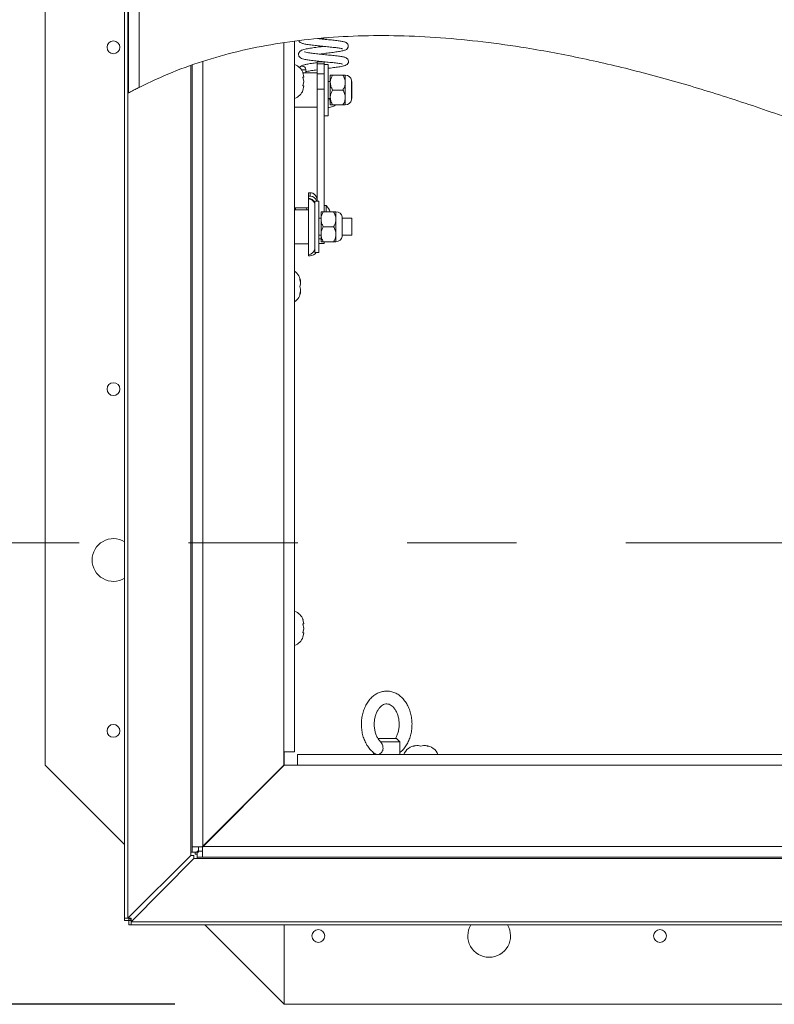
# Model space of a CAD drawing. Units: inches. Extents: x 0.1 to 10.8, y -1.1 to 8.4.
# Drawn here: x 1.2 to 1.9, y 5 to 5.9 of the extents above; entities that cross this region are included whole.
import ezdxf

# ---------------------------------------------------------------- set-up
doc = ezdxf.new("R2010")
doc.units = ezdxf.units.IN
doc.header["$MEASUREMENT"] = 0
doc.linetypes.add('PHANTOM', pattern=[0.5, 0.25, -0.05, 0.05, -0.05, 0.05, -0.05])
doc.layers.add('FORMAT', color=7, linetype='Continuous')
doc.styles.add('SLDTEXTSTYLE1', font='TXT', dxfattribs={"width": 0.605})
doc.dimstyles.new('SLDDIMSTYLE2', dxfattribs={"dimtxt": 0.080892, "dimasz": 0.080892, "dimexe": 0, "dimexo": 0.0625, "dimgap": 0.020223, "dimtad": 0, "dimlfac": 16, "dimrnd": 1e-09, "dimzin": 12, "dimdsep": 46, "dimtxsty": 'SLDTEXTSTYLE1', "dimsah": 1, "dimcen": 0.09, "dimadec": 0, "dimazin": 3, "dimtfac": 1, "dimtofl": 0, "dimtmove": 0, "dimatfit": 3, "dimfxl": 0, "dimfrac": 2, "dimtolj": 1, "dimtzin": 12, "dimarcsym": 0})

# ---------------------------------------------------------------- blocks, each defined once
blk = doc.blocks.new('*D31')
at = {"layer": 'FORMAT', "color": 7}
for p, q in [((1.31243, 7.72596), (0.69998, 7.72596)), ((0.79998, 7.72596), (0.79998, 6.50073)), ((0.79998, 5.03846), (0.79998, 6.26369)), ((1.31243, 5.03846), (0.69998, 5.03846))]:
    blk.add_line(p, q, dxfattribs=at)
for points in [[(0.79998, 7.72596), (0.78754, 7.64507), (0.81243, 7.64507)], [(0.79998, 5.03846), (0.81243, 5.11935), (0.78754, 5.11935)]]:
    blk.add_solid(points, dxfattribs=at)
at = {"layer": 'FORMAT', "color": 7, "insert": (0.75467, 6.26369, -0.35116), "char_height": 0.083333, "attachment_point": 1, "rotation": 90, "style": 'SLDTEXTSTYLE1'}
blk.add_mtext('43"', dxfattribs=at)

msp = doc.modelspace()

# ---------------------------------------------------------------- linework, layer by layer
at = {"color": 7, "linetype": 'Continuous', "lineweight": 15}
for p, q in [((1.26987, 5.87171), (1.26987, 7.66911)), ((1.27962, 7.66911), (1.27962, 5.87683)), ((1.26634, 5.11721), (1.26634, 7.64721)), ((1.2692, 7.64721), (1.2692, 5.11721)), ((1.19368, 7.50721), (1.19368, 5.25721)), ((1.42196, 5.91886), (1.42196, 5.26933)), ((1.32821, 5.18258), (1.32821, 5.89706)), ((1.44894, 5.90022), (1.44241, 5.90022)), ((1.44241, 5.89839), (1.44241, 5.90022)), ((1.44241, 5.89839), (1.44894, 5.89839)), ((1.44241, 5.88923), (1.44241, 5.89839)), ((1.44854, 5.90029), (1.44802, 5.90022)), ((1.44894, 5.89839), (1.44894, 5.90022)), ((1.44894, 5.88923), (1.44894, 5.89839)), ((1.45269, 5.89784), (1.44894, 5.89784)), ((1.45269, 5.8744), (1.45269, 5.89784)), ((1.42813, 5.89299), (1.43228, 5.89304)), ((1.43043, 5.88627), (1.42956, 5.89033)), ((1.44241, 5.89002), (1.42963, 5.89002)), ((1.43232, 5.89002), (1.43228, 5.89304)), ((1.44241, 5.88923), (1.44894, 5.88923)), ((1.44241, 5.87529), (1.44241, 5.88923)), ((1.44894, 5.87752), (1.44894, 5.88923)), ((1.45457, 5.88123), (1.45457, 5.88807)), ((1.46613, 5.88807), (1.45669, 5.88807)), ((1.46824, 5.88123), (1.46824, 5.88807)), ((1.43043, 5.88221), (1.42956, 5.88627)), ((1.42956, 5.87815), (1.43043, 5.88221)), ((1.45457, 5.88221), (1.45269, 5.88221)), ((1.45457, 5.86756), (1.45457, 5.88123)), ((1.46824, 5.86756), (1.46824, 5.88123)), ((1.47399, 5.86545), (1.47399, 5.88335)), ((1.47428, 5.88221), (1.47399, 5.88221)), ((1.47428, 5.88221), (1.47428, 5.86659)), ((1.42956, 5.87409), (1.43043, 5.87815)), ((1.44241, 5.87529), (1.44894, 5.87529)), ((1.44241, 5.77301), (1.44241, 5.87529)), ((1.44894, 5.8744), (1.44894, 5.87752)), ((1.44894, 5.85157), (1.44894, 5.8744)), ((1.45269, 5.85096), (1.45269, 5.8744)), ((1.46613, 5.8744), (1.45669, 5.8744)), ((1.45269, 5.86659), (1.45457, 5.86659)), ((1.45457, 5.86563), (1.45269, 5.86505)), ((1.45457, 5.86073), (1.45457, 5.86756)), ((1.46613, 5.86073), (1.45669, 5.86073)), ((1.46824, 5.86073), (1.46824, 5.86756)), ((1.47399, 5.86659), (1.47428, 5.86659)), ((1.42196, 5.85877), (1.44241, 5.85877)), ((1.44894, 5.76307), (1.44894, 5.85157)), ((1.44894, 5.85096), (1.45269, 5.85096)), ((1.43616, 5.78045), (1.43459, 5.78045)), ((1.43459, 5.78045), (1.43459, 5.78043)), ((1.43616, 5.78043), (1.43459, 5.78043)), ((1.43459, 5.78043), (1.43459, 5.7774)), ((1.43616, 5.7774), (1.43616, 5.78043)), ((1.43616, 5.7774), (1.43459, 5.7774)), ((1.43459, 5.7774), (1.43459, 5.77545)), ((1.43459, 5.77545), (1.43459, 5.77477)), ((1.43459, 5.77477), (1.43459, 5.72401)), ((1.4442, 5.77284), (1.44045, 5.77284)), ((1.44045, 5.77284), (1.44045, 5.7494)), ((1.44241, 5.77301), (1.44241, 5.77284)), ((1.4442, 5.77284), (1.4442, 5.7494)), ((1.43459, 5.76502), (1.42196, 5.76502)), ((1.42319, 5.76677), (1.42236, 5.76502)), ((1.43264, 5.76677), (1.42319, 5.76677)), ((1.43344, 5.76502), (1.43264, 5.76677)), ((1.44608, 5.75623), (1.44608, 5.76307)), ((1.45764, 5.76307), (1.44819, 5.76307)), ((1.4509, 5.76873), (1.44894, 5.76873)), ((1.4509, 5.76307), (1.4509, 5.76873)), ((1.45975, 5.75623), (1.45975, 5.76307)), ((1.44608, 5.75721), (1.4442, 5.75721)), ((1.44608, 5.74256), (1.44608, 5.75623)), ((1.45975, 5.74256), (1.45975, 5.75623)), ((1.4655, 5.74045), (1.4655, 5.75835)), ((1.47428, 5.75721), (1.4655, 5.75721)), ((1.47428, 5.75721), (1.47428, 5.74159)), ((1.44045, 5.7494), (1.44045, 5.72596)), ((1.4442, 5.7494), (1.4442, 5.72596)), ((1.45764, 5.7494), (1.44819, 5.7494)), ((1.4442, 5.74159), (1.44608, 5.74159)), ((1.44608, 5.73573), (1.44608, 5.74256)), ((1.45764, 5.73573), (1.44819, 5.73573)), ((1.44894, 5.73418), (1.44894, 5.73573)), ((1.45975, 5.73573), (1.45975, 5.74256)), ((1.4655, 5.74159), (1.47428, 5.74159)), ((1.42196, 5.73377), (1.43459, 5.73377)), ((1.44045, 5.72596), (1.4442, 5.72596)), ((1.4442, 5.73418), (1.44894, 5.73418)), ((1.43459, 5.72401), (1.43459, 5.72274)), ((1.43459, 5.72274), (1.43616, 5.72274)), ((1.42657, 5.70174), (1.42744, 5.6994)), ((1.42657, 5.69471), (1.42744, 5.69705)), ((1.42744, 5.69237), (1.42657, 5.69471)), ((1.42744, 5.69002), (1.42657, 5.68768)), ((1.43043, 5.38627), (1.42956, 5.39033)), ((1.43043, 5.38221), (1.42956, 5.38627)), ((1.42956, 5.37815), (1.43043, 5.38221)), ((1.42956, 5.37409), (1.43043, 5.37815)), ((1.49814, 5.28159), (1.51254, 5.28159)), ((1.50057, 5.27846), (1.50018, 5.27882)), ((1.51829, 5.27846), (1.50057, 5.27846)), ((1.51254, 5.28159), (1.51517, 5.28159)), ((1.51829, 5.27846), (1.51517, 5.28159)), ((1.51829, 5.26674), (1.51829, 5.27846)), ((1.41221, 5.25683), (1.41221, 5.26933)), ((1.42196, 5.26933), (1.41221, 5.26933)), ((1.41243, 5.25721), (1.41243, 5.26933)), ((1.42455, 5.25699), (1.42455, 5.26674)), ((1.42455, 5.26674), (2.43798, 5.26674)), ((1.49407, 5.26873), (1.49407, 5.26674)), ((1.5304, 5.27434), (1.53274, 5.27521)), ((1.53743, 5.27434), (1.53509, 5.27521)), ((1.53978, 5.27521), (1.53743, 5.27434)), ((1.54212, 5.27521), (1.54446, 5.27434)), ((1.19368, 5.25721), (1.26634, 5.18455)), ((1.3378, 5.18274), (1.41205, 5.25699)), ((1.41221, 5.25683), (1.33796, 5.18258)), ((1.42455, 5.25699), (1.41205, 5.25699)), ((1.41221, 5.25721), (1.41243, 5.25721)), ((1.42455, 5.25721), (1.41243, 5.25721)), ((1.41243, 5.25699), (1.41243, 5.25721)), ((1.32821, 5.17758), (1.32701, 5.17758)), ((1.32701, 5.17758), (1.32701, 5.17445)), ((1.33796, 5.18258), (1.32821, 5.18258)), ((1.32821, 5.18258), (1.32821, 5.17758)), ((1.33384, 5.17758), (1.32821, 5.17758)), ((1.33098, 5.17758), (1.33098, 5.17576)), ((1.3328, 5.17862), (1.3328, 5.17299)), ((1.3328, 5.17862), (1.3378, 5.17862)), ((1.33384, 5.18258), (1.33384, 5.17758)), ((1.3378, 5.17299), (1.3378, 5.18274)), ((1.32701, 5.17445), (1.2692, 5.11721)), ((1.27243, 5.11398), (1.32968, 5.17178)), ((1.32968, 5.17445), (1.32701, 5.17445)), ((1.32968, 5.17445), (1.32968, 5.17178)), ((1.32968, 5.17178), (1.3328, 5.17178)), ((1.33098, 5.17576), (1.3328, 5.17576)), ((1.3328, 5.17299), (1.3378, 5.17299)), ((1.3328, 5.17178), (1.3328, 5.17299)), ((2.28243, 5.17299), (1.3378, 5.17299)), ((1.2692, 5.11721), (1.26634, 5.11721)), ((1.26634, 5.11502), (1.26634, 5.11721)), ((1.27197, 5.11502), (1.26634, 5.11502)), ((1.27243, 5.11721), (1.2692, 5.11721)), ((1.27025, 5.11674), (1.27243, 5.11674)), ((1.27025, 5.11674), (1.27025, 5.11112)), ((1.27197, 5.11502), (1.27197, 5.11721)), ((1.27243, 5.11721), (1.27243, 5.11398)), ((1.27243, 5.11398), (3.42743, 5.11398)), ((1.27243, 5.11112), (1.27243, 5.11398)), ((1.27025, 5.11112), (1.27243, 5.11112)), ((3.42743, 5.11112), (1.27243, 5.11112)), ((1.33977, 5.11112), (1.41243, 5.03846)), ((1.41243, 5.03846), (1.41243, 5.11112)), ((1.41243, 5.03846), (3.28743, 5.03846))]:
    msp.add_line(p, q, dxfattribs=at)
at = {"color": 8, "linetype": 'Continuous', "lineweight": 15}
for p, q in [((1.41221, 5.26933), (1.41221, 5.91771)), ((1.33796, 5.90045), (1.33796, 5.18258)), ((1.32701, 5.89663), (1.32701, 5.17758)), ((1.43616, 5.78043), (1.43616, 5.78045)), ((1.4442, 5.73842), (1.44608, 5.73842)), ((2.4257, 5.25699), (1.42455, 5.25699)), ((1.3378, 5.18274), (2.30211, 5.18274)), ((1.3328, 5.17178), (2.27992, 5.17178))]:
    msp.add_line(p, q, dxfattribs=at)
at = {"color": 7, "linetype": 'PHANTOM', "lineweight": 0}
msp.add_line((0.97493, 5.4603), (3.9154, 5.4603), dxfattribs=at)
at = {"color": 7, "linetype": 'Continuous', "lineweight": 15}
for centre, radius in [((1.25618, 5.91346), 0.00587), ((1.25618, 5.60096), 0.00588), ((1.25618, 5.28846), 0.00587), ((1.44368, 5.10096), 0.00588), ((1.75618, 5.10096), 0.00588)]:
    msp.add_circle(centre, radius, dxfattribs=at)
for centre, radius, start, end in [((1.41712, 5.88534), 0.01341, 20.65928, 68.82229), ((1.42899, 5.89297), 0.00329, 90.75025, 141.74257), ((1.42744, 6.01984), 0.12689, 270.32039, 272.18367), ((1.42901, 5.89298), 0.00327, 1.05911, 91.03526), ((1.46824, 5.88221), 0.00586, 11.20264, 90), ((1.41712, 5.87909), 0.01341, 291.17771, 338.48101), ((1.46824, 5.86659), 0.00586, 270, 348.79736), ((1.43616, 5.7742), 0.00625, 0, 90), ((1.43616, 5.77418), 0.00625, 0.01612, 90.01649), ((1.4346, 5.76959), 0.00586, 0.01581, 90.01683), ((1.4346, 5.76892), 0.00586, 0.01581, 90.01683), ((1.43616, 5.77115), 0.00625, 15.65414, 90.01305), ((1.43332, 5.75322), 0.02344, 24.84057, 41.4108), ((1.45975, 5.75721), 0.00586, 11.20264, 90), ((1.45975, 5.74159), 0.00586, 270, 348.79736), ((1.43459, 5.72987), 0.00586, 270, 0), ((1.43616, 5.72899), 0.00625, 269.99154, 330.98085), ((1.41413, 5.69784), 0.01341, 6.72209, 54.22617), ((1.41413, 5.69159), 0.01341, 305.77383, 353.26836), ((1.25618, 5.44471), 0.01953, 58.65691, 180), ((1.25618, 5.44471), 0.01953, 180, 301.34309), ((1.41712, 5.38534), 0.01341, 20.65928, 68.82229), ((1.41712, 5.37909), 0.01341, 291.17771, 338.48101), ((1.53431, 5.2619), 0.01341, 96.72209, 158.82229), ((1.54056, 5.2619), 0.01341, 21.17771, 83.26836), ((1.59993, 5.10096), 0.01953, 148.65691, 270), ((1.59993, 5.10096), 0.01953, 270, 31.34309)]:
    msp.add_arc(centre, radius, start, end, dxfattribs=at)
for points, knots in [([(2.18848, 5.13002), (2.20095, 5.1355), (2.22551, 5.14629), (2.26148, 5.16278), (2.29588, 5.1793), (2.32847, 5.19592), (2.35886, 5.21261), (2.38684, 5.22941), (2.41223, 5.24636), (2.43502, 5.26363), (2.45449, 5.28086), (2.47065, 5.29804), (2.48355, 5.31512), (2.4935, 5.33273), (2.50031, 5.3509), (2.50371, 5.36968), (2.50362, 5.38895), (2.50026, 5.4086), (2.49382, 5.42857), (2.48448, 5.44883), (2.47239, 5.46932), (2.45771, 5.49002), (2.43984, 5.51178), (2.41864, 5.53447), (2.39404, 5.55796), (2.36696, 5.58142), (2.33762, 5.60477), (2.3062, 5.62791), (2.27292, 5.65077), (2.23799, 5.67326), (2.19445, 5.69963), (2.1419, 5.72916), (2.08016, 5.76096), (2.01697, 5.79081), (1.95627, 5.81703), (1.89871, 5.83977), (1.8447, 5.85917), (1.79112, 5.87637), (1.73811, 5.89122), (1.68584, 5.90355), (1.63799, 5.91256), (1.59462, 5.91868), (1.55571, 5.92245), (1.51761, 5.92432), (1.48038, 5.9242), (1.44412, 5.92203), (1.40885, 5.91771), (1.37465, 5.91117), (1.34163, 5.90226), (1.30979, 5.89115), (1.28964, 5.88159), (1.27962, 5.87683)], [0, 0, 0, 0, 0.0221509, 0.0436329, 0.0643489, 0.0842072, 0.1031235, 0.1207142, 0.1372706, 0.1527579, 0.167171, 0.1795118, 0.1910468, 0.201905, 0.2122861, 0.2224663, 0.232766, 0.2434607, 0.2547571, 0.266796, 0.2796628, 0.2934004, 0.3080196, 0.3254234, 0.3438751, 0.3633138, 0.3836647, 0.4048435, 0.4267586, 0.449313, 0.472406, 0.5095308, 0.5473145, 0.5853348, 0.6231646, 0.654824, 0.6859551, 0.7164814, 0.746334, 0.7754533, 0.8037912, 0.825487, 0.8466702, 0.8673395, 0.8875025, 0.9071775, 0.9263947, 0.9452502, 0.9637491, 0.9819678, 1, 1, 1, 1]), ([(1.42579, 5.91935), (1.42619, 5.91883), (1.42697, 5.91781), (1.4285, 5.9172), (1.43017, 5.91667), (1.43307, 5.91606), (1.43776, 5.91544), (1.4433, 5.91486), (1.44905, 5.91424), (1.45467, 5.91366), (1.45981, 5.91317), (1.46325, 5.91267), (1.46501, 5.91232), (1.46573, 5.9121), (1.46572, 5.91212), (1.46572, 5.91212)], [0, 0, 0, 0, 0.052707, 0.103586, 0.148301, 0.251059, 0.360595, 0.463234, 0.565281, 0.665901, 0.765921, 0.875087, 0.927395, 0.974183, 1, 1, 1, 1]), ([(1.44507, 5.90726), (1.4459, 5.90737), (1.44857, 5.90774), (1.45324, 5.90836), (1.45858, 5.90904), (1.46335, 5.90972), (1.46679, 5.91047), (1.46882, 5.91113), (1.47005, 5.91209), (1.47062, 5.9129), (1.47096, 5.91369), (1.47109, 5.9147), (1.47087, 5.91583), (1.47036, 5.91673), (1.46917, 5.91792), (1.46746, 5.91848), (1.46474, 5.9191), (1.46071, 5.91967), (1.45566, 5.92015), (1.45004, 5.92074), (1.44556, 5.92121), (1.44331, 5.92145), (1.44284, 5.92151)], [0, 0, 0, 0, 0.03417, 0.109405, 0.182991, 0.260973, 0.344601, 0.4168, 0.445691, 0.458056, 0.470973, 0.486855, 0.505028, 0.522366, 0.538813, 0.604815, 0.676492, 0.752226, 0.827659, 0.903447, 0.979747, 1, 1, 1, 1]), ([(1.44486, 5.92129), (1.44524, 5.92134), (1.44744, 5.92164), (1.44993, 5.92198), (1.45175, 5.92222), (1.45177, 5.92222)], [0, 0, 0, 0, 0.1729, 0.992377, 1, 1, 1, 1]), ([(1.44833, 5.91432), (1.44692, 5.91413), (1.44355, 5.91368), (1.4384, 5.91298), (1.43326, 5.91218), (1.42969, 5.91133), (1.42751, 5.91047), (1.42633, 5.90938), (1.42582, 5.90856), (1.42556, 5.90774), (1.42547, 5.90692), (1.42563, 5.90593), (1.42624, 5.90471), (1.42747, 5.90365), (1.42915, 5.90298), (1.43155, 5.90237), (1.43502, 5.90176), (1.4399, 5.90121), (1.44552, 5.9006), (1.45138, 5.89999), (1.45696, 5.89943), (1.4619, 5.8989), (1.46477, 5.89842), (1.46593, 5.89806), (1.46588, 5.89811), (1.46586, 5.89812)], [0, 0, 0, 0, 0.046158, 0.109969, 0.177467, 0.251118, 0.30988, 0.33094, 0.345897, 0.354465, 0.365578, 0.379141, 0.393518, 0.42295, 0.468142, 0.511602, 0.571979, 0.634472, 0.697633, 0.76059, 0.823527, 0.887292, 0.955861, 0.987555, 1, 1, 1, 1]), ([(1.45269, 5.89422), (1.45296, 5.89426), (1.45513, 5.89455), (1.45904, 5.89504), (1.46313, 5.89564), (1.46582, 5.89618), (1.46743, 5.89659), (1.46911, 5.89716), (1.47043, 5.8982), (1.47102, 5.89928), (1.47129, 5.90029), (1.47117, 5.90157), (1.47063, 5.9026), (1.46968, 5.9036), (1.46839, 5.90419), (1.46686, 5.90465), (1.4642, 5.90519), (1.45978, 5.90576), (1.45441, 5.90627), (1.44874, 5.90686), (1.4431, 5.90747), (1.43782, 5.90802), (1.43358, 5.90862), (1.4313, 5.90921), (1.43101, 5.90932), (1.43093, 5.90936)], [0, 0, 0, 0, 0.009273, 0.075221, 0.14521, 0.188176, 0.224244, 0.263627, 0.299592, 0.314892, 0.327011, 0.348069, 0.364416, 0.383758, 0.416682, 0.445176, 0.510405, 0.581299, 0.646521, 0.711579, 0.776348, 0.840387, 0.909399, 0.973559, 1, 1, 1, 1]), ([(1.44241, 5.89946), (1.44199, 5.8994), (1.4397, 5.89909), (1.43609, 5.8986), (1.43279, 5.89797), (1.43079, 5.89749), (1.42922, 5.89702), (1.42758, 5.89638), (1.42687, 5.89552), (1.42666, 5.89527)], [0, 0, 0, 0, 0.055846, 0.30577, 0.544244, 0.648782, 0.760099, 0.931028, 1, 1, 1, 1]), ([(1.4323, 5.89108), (1.4326, 5.89116), (1.43372, 5.89147), (1.4372, 5.89213), (1.44058, 5.89259), (1.4424, 5.89283), (1.44241, 5.89284)], [0, 0, 0, 0, 0.156839, 0.601941, 0.998807, 1, 1, 1, 1]), ([(1.45669, 5.88807), (1.45619, 5.88713), (1.45519, 5.88523), (1.45461, 5.88287), (1.45458, 5.88152), (1.45457, 5.88123)], [0, 0, 0, 0, 0.432385, 0.879549, 1, 1, 1, 1]), ([(1.45457, 5.88807), (1.45457, 5.88807), (1.4546, 5.88807), (1.45537, 5.88807), (1.45647, 5.88807), (1.45669, 5.88807)], [0, 0, 0, 0, 0.0728455, 0.8218222, 1, 1, 1, 1]), ([(1.46824, 5.88123), (1.46812, 5.88244), (1.46788, 5.88482), (1.46671, 5.88699), (1.46613, 5.88807)], [0, 0, 0, 0, 0.503993, 1, 1, 1, 1]), ([(1.46613, 5.88807), (1.46634, 5.88807), (1.46744, 5.88807), (1.46821, 5.88807), (1.46824, 5.88807), (1.46824, 5.88807)], [0, 0, 0, 0, 0.1781774, 0.9271549, 1, 1, 1, 1]), ([(1.42956, 5.88627), (1.42965, 5.88627), (1.42984, 5.88627), (1.43022, 5.88627), (1.43034, 5.88627), (1.43043, 5.88627)], [0, 0, 0, 0, 0.176658, 0.378867, 1, 1, 1, 1]), ([(1.45457, 5.88123), (1.45469, 5.88003), (1.45493, 5.87764), (1.4561, 5.87547), (1.45669, 5.8744)], [0, 0, 0, 0, 0.503996, 1, 1, 1, 1]), ([(1.46613, 5.8744), (1.46662, 5.87533), (1.46763, 5.87724), (1.4682, 5.8796), (1.46823, 5.88095), (1.46824, 5.88123)], [0, 0, 0, 0, 0.432384, 0.87955, 1, 1, 1, 1]), ([(1.27962, 5.87683), (1.27841, 5.87621), (1.27598, 5.87498), (1.27283, 5.87331), (1.27067, 5.87215), (1.26992, 5.87174), (1.26988, 5.87172), (1.26987, 5.87171)], [0, 0, 0, 0, 0.250312, 0.501067, 0.736563, 0.943069, 1, 1, 1, 1]), ([(1.43043, 5.87815), (1.43035, 5.87815), (1.43021, 5.87815), (1.42974, 5.87815), (1.42956, 5.87815)], [0, 0, 0, 0, 0.62124, 1, 1, 1, 1]), ([(1.45669, 5.8744), (1.45619, 5.87346), (1.45519, 5.87156), (1.45461, 5.8692), (1.45458, 5.86785), (1.45457, 5.86756)], [0, 0, 0, 0, 0.432381, 0.879545, 1, 1, 1, 1]), ([(1.46824, 5.86756), (1.46812, 5.86876), (1.46788, 5.87115), (1.46671, 5.87332), (1.46613, 5.8744)], [0, 0, 0, 0, 0.503997, 1, 1, 1, 1]), ([(1.45269, 5.85845), (1.45302, 5.85847), (1.45477, 5.85862), (1.45722, 5.85936), (1.45915, 5.86037), (1.45982, 5.86073)], [0, 0, 0, 0, 0.131818, 0.698505, 1, 1, 1, 1]), ([(1.45457, 5.86756), (1.45469, 5.86636), (1.45493, 5.86397), (1.4561, 5.8618), (1.45669, 5.86073)], [0, 0, 0, 0, 0.503997, 1, 1, 1, 1]), ([(1.45669, 5.86073), (1.45647, 5.86073), (1.45537, 5.86073), (1.4546, 5.86073), (1.45457, 5.86073), (1.45457, 5.86073)], [0, 0, 0, 0, 0.1781778, 0.9271545, 1, 1, 1, 1]), ([(1.46613, 5.86073), (1.46662, 5.86166), (1.46763, 5.86357), (1.4682, 5.86593), (1.46823, 5.86728), (1.46824, 5.86756)], [0, 0, 0, 0, 0.4323822, 0.8795494, 1, 1, 1, 1]), ([(1.46824, 5.86073), (1.46824, 5.86073), (1.46821, 5.86073), (1.46744, 5.86073), (1.46634, 5.86073), (1.46613, 5.86073)], [0, 0, 0, 0, 0.0728451, 0.8218226, 1, 1, 1, 1]), ([(1.42196, 5.76677), (1.42212, 5.76677), (1.42236, 5.76677), (1.42297, 5.76677), (1.42319, 5.76677)], [0, 0, 0, 0, 0.634135, 1, 1, 1, 1]), ([(1.43264, 5.76677), (1.43285, 5.76677), (1.43395, 5.76677), (1.43472, 5.76677), (1.43475, 5.76677), (1.43475, 5.76677)], [0, 0, 0, 0, 0.1781726, 0.9271543, 1, 1, 1, 1]), ([(1.44819, 5.76307), (1.4477, 5.76213), (1.4467, 5.76023), (1.44612, 5.75787), (1.44609, 5.75652), (1.44608, 5.75623)], [0, 0, 0, 0, 0.43238, 0.879547, 1, 1, 1, 1]), ([(1.44608, 5.76307), (1.44608, 5.76307), (1.44611, 5.76307), (1.44688, 5.76307), (1.44798, 5.76307), (1.44819, 5.76307)], [0, 0, 0, 0, 0.072845, 0.821826, 1, 1, 1, 1]), ([(1.45975, 5.75623), (1.45963, 5.75744), (1.45939, 5.75982), (1.45822, 5.76199), (1.45764, 5.76307)], [0, 0, 0, 0, 0.504, 1, 1, 1, 1]), ([(1.45764, 5.76307), (1.45785, 5.76307), (1.45895, 5.76307), (1.45972, 5.76307), (1.45975, 5.76307), (1.45975, 5.76307)], [0, 0, 0, 0, 0.178171, 0.927154, 1, 1, 1, 1]), ([(1.44608, 5.75623), (1.4462, 5.75503), (1.44644, 5.75264), (1.44761, 5.75047), (1.44819, 5.7494)], [0, 0, 0, 0, 0.503995, 1, 1, 1, 1]), ([(1.45764, 5.7494), (1.45813, 5.75033), (1.45914, 5.75224), (1.45971, 5.7546), (1.45974, 5.75595), (1.45975, 5.75623)], [0, 0, 0, 0, 0.4323823, 0.8795547, 1, 1, 1, 1]), ([(1.44819, 5.7494), (1.4477, 5.74846), (1.4467, 5.74656), (1.44612, 5.7442), (1.44609, 5.74285), (1.44608, 5.74256)], [0, 0, 0, 0, 0.432384, 0.879555, 1, 1, 1, 1]), ([(1.45975, 5.74256), (1.45963, 5.74376), (1.45939, 5.74615), (1.45822, 5.74832), (1.45764, 5.7494)], [0, 0, 0, 0, 0.503997, 1, 1, 1, 1]), ([(1.44608, 5.74256), (1.4462, 5.74136), (1.44644, 5.73897), (1.44761, 5.7368), (1.44819, 5.73573)], [0, 0, 0, 0, 0.503998, 1, 1, 1, 1]), ([(1.44819, 5.73573), (1.44798, 5.73573), (1.44688, 5.73573), (1.44611, 5.73573), (1.44608, 5.73573), (1.44608, 5.73573)], [0, 0, 0, 0, 0.178174, 0.927155, 1, 1, 1, 1]), ([(1.45764, 5.73573), (1.45813, 5.73666), (1.45914, 5.73857), (1.45971, 5.74093), (1.45974, 5.74228), (1.45975, 5.74256)], [0, 0, 0, 0, 0.432378, 0.879546, 1, 1, 1, 1]), ([(1.45975, 5.73573), (1.45975, 5.73573), (1.45972, 5.73573), (1.45895, 5.73573), (1.45785, 5.73573), (1.45764, 5.73573)], [0, 0, 0, 0, 0.072846, 0.821829, 1, 1, 1, 1]), ([(1.42744, 5.69705), (1.42736, 5.69804), (1.42722, 5.69964), (1.42675, 5.70116), (1.42657, 5.70174)], [0, 0, 0, 0, 0.621237, 1, 1, 1, 1]), ([(1.42657, 5.68768), (1.42666, 5.68795), (1.42684, 5.68852), (1.42723, 5.69007), (1.42735, 5.69138), (1.42744, 5.69237)], [0, 0, 0, 0, 0.176662, 0.378885, 1, 1, 1, 1]), ([(1.42956, 5.38627), (1.42965, 5.38627), (1.42984, 5.38627), (1.43022, 5.38627), (1.43034, 5.38627), (1.43043, 5.38627)], [0, 0, 0, 0, 0.176658, 0.378867, 1, 1, 1, 1]), ([(1.43043, 5.37815), (1.43035, 5.37815), (1.43021, 5.37815), (1.42974, 5.37815), (1.42956, 5.37815)], [0, 0, 0, 0, 0.62124, 1, 1, 1, 1]), ([(1.51829, 5.26873), (1.51904, 5.26934), (1.52085, 5.2708), (1.52327, 5.27382), (1.52556, 5.27761), (1.52736, 5.28188), (1.52862, 5.28648), (1.5293, 5.29129), (1.5294, 5.29619), (1.52891, 5.30106), (1.52783, 5.30578), (1.52617, 5.31023), (1.52397, 5.3143), (1.52125, 5.31786), (1.51809, 5.3208), (1.51457, 5.323), (1.51083, 5.32441), (1.507, 5.32498), (1.5032, 5.32475), (1.49955, 5.32375), (1.4961, 5.32204), (1.49292, 5.31965), (1.49008, 5.31662), (1.48762, 5.31302), (1.48563, 5.30892), (1.48416, 5.30443), (1.48326, 5.29968), (1.48293, 5.2948), (1.4832, 5.2899), (1.48405, 5.28511), (1.48549, 5.28054), (1.48749, 5.27632), (1.49001, 5.27254), (1.49294, 5.26946), (1.49511, 5.26779), (1.49621, 5.26714), (1.49622, 5.26714)], [0, 0, 0, 0, 0.021189, 0.051182, 0.081692, 0.112528, 0.143518, 0.174547, 0.205607, 0.236722, 0.267924, 0.299246, 0.330698, 0.362196, 0.393536, 0.42443, 0.454624, 0.484068, 0.512958, 0.54162, 0.57037, 0.599544, 0.62931, 0.659643, 0.690377, 0.721325, 0.752342, 0.783388, 0.814478, 0.845643, 0.876916, 0.908319, 0.939819, 0.971251, 0.999683, 1, 1, 1, 1]), ([(1.50027, 5.27891), (1.50012, 5.27905), (1.49934, 5.27974), (1.49803, 5.28166), (1.49655, 5.28458), (1.49547, 5.28797), (1.49484, 5.29163), (1.49471, 5.29542), (1.49507, 5.29916), (1.4959, 5.30271), (1.49716, 5.30588), (1.49874, 5.30857), (1.50054, 5.31065), (1.50244, 5.31211), (1.50435, 5.31294), (1.50628, 5.31322), (1.5082, 5.3129), (1.51019, 5.31194), (1.51209, 5.3104), (1.51389, 5.3082), (1.51545, 5.30536), (1.51665, 5.30208), (1.5174, 5.29848), (1.51767, 5.29471), (1.51744, 5.29093), (1.51672, 5.28733), (1.51563, 5.28411), (1.51465, 5.2824), (1.51418, 5.28159)], [0, 0, 0, 0, 0.009453, 0.049475, 0.088865, 0.128155, 0.1675, 0.206918, 0.24633, 0.285598, 0.324622, 0.363387, 0.402055, 0.44095, 0.480975, 0.523894, 0.571953, 0.611735, 0.649522, 0.689821, 0.729298, 0.768602, 0.807924, 0.847327, 0.886751, 0.926072, 0.965167, 1, 1, 1, 1]), ([(1.49623, 5.26716), (1.49658, 5.26699), (1.49731, 5.26666), (1.49878, 5.26686), (1.50033, 5.2676), (1.50172, 5.26888), (1.50264, 5.27057), (1.50297, 5.27262), (1.50253, 5.27515), (1.50154, 5.27715), (1.50074, 5.27824), (1.50057, 5.27846)], [0, 0, 0, 0, 0.100078, 0.209107, 0.317887, 0.427042, 0.532936, 0.632715, 0.765515, 0.95278, 1, 1, 1, 1]), ([(1.53509, 5.27521), (1.5341, 5.27513), (1.5325, 5.27499), (1.53098, 5.27452), (1.5304, 5.27434)], [0, 0, 0, 0, 0.621236, 1, 1, 1, 1]), ([(1.54446, 5.27434), (1.5442, 5.27443), (1.54362, 5.27461), (1.54207, 5.275), (1.54076, 5.27512), (1.53978, 5.27521)], [0, 0, 0, 0, 0.176662, 0.378871, 1, 1, 1, 1])]:
    msp.add_open_spline(points, degree=3, knots=knots, dxfattribs=at)

# ---------------------------------------------------------------- dimensions: what is measured, and where the dimension line sits
at = {"layer": 'FORMAT', "color": 7}
dim = msp.add_linear_dim(base=(0.79998, 7.72596), p1=(1.41243, 5.03846), p2=(1.41243, 7.72596), angle=90, dimstyle='SLDDIMSTYLE2', dxfattribs=at)
dim.commit()
dim.dimension.update_dxf_attribs({"geometry": '*D31', "text_midpoint": (0.79998, 6.38221), "dimtype": 160})

doc.saveas('drawing.dxf')
